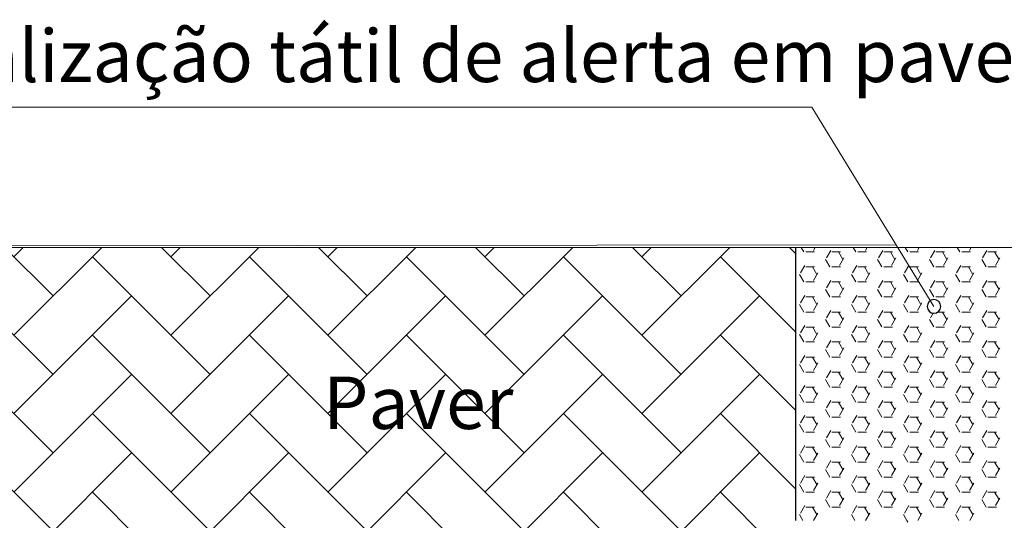
# Model space of a CAD drawing. Units: inches. Extents: x 1454 to 5423, y -203 to 391.
# Drawn here: x 4896 to 4924, y 213 to 227 of the extents above; entities that cross this region are included whole.
import ezdxf

# ---------------------------------------------------------------- set-up
doc = ezdxf.new("R2010")
doc.units = ezdxf.units.IN
doc.header["$MEASUREMENT"] = 0
for name, color, linetype, lineweight in [('calçada', 8, 'Continuous', 5), ('FINO', 7, 'Continuous', 5), ('PAREDES', 6, 'Continuous', 30)]:
    doc.layers.add(name, color=color, linetype=linetype, lineweight=lineweight)
doc.layers.add('HACHURA', color=21, linetype='Continuous')
doc.styles.get("Standard").update_dxf_attribs({"font": 'swissc.ttf'})

# ---------------------------------------------------------------- blocks, each defined once
blk = doc.blocks.new('calcada 150')
at = {"layer": 'calçada'}
h = blk.add_hatch(dxfattribs=at)
h.set_pattern_fill('AR-HBONE', color=256, scale=0.0156, style=0)
h.set_pattern_definition([(45, (-198764.2282, -125261.929), (2e-16, 2.241471928), [4.75488, -1.58496]), (135, (-198763.1075, -125260.8082), (2e-16, 2.241471928), [4.75488, -1.58496])])
h.paths.add_polyline_path([(21740.088, 5097.418), (21720.372, 5097.401, -0.414459), (21720.177, 5097.206, -0.413968), (21719.982, 5097.401), (21715.15, 5097.397), (21715.153, 5093.495), (21715.153, 5089.038), (21716.09, 5088.056), (21740.088, 5088.056)])
h.paths.add_polyline_path([(21740.088, 5081.816), (21715.128, 5081.816), (21715.128, 5076.356), (21720.456, 5076.356, -0.414214), (21720.69, 5076.59, -0.414214), (21720.924, 5076.356), (21740.088, 5076.356)])
h.paths.add_polyline_path([(21769.728, 5089.616), (21769.728, 5097.416), (21746.328, 5097.416), (21746.328, 5089.616), (21746.328, 5076.356), (21755.658, 5076.356), (21769.728, 5076.356)])
h.paths.add_polyline_path([(21755.031, 5084.75), (21755.031, 5086.89), (21762.098, 5086.89), (21762.098, 5084.75)], flags=16)
h.paths.add_polyline_path([(21787.758, 5092.068), (21769.728, 5092.068), (21769.728, 5089.616), (21769.728, 5088.056), (21790.214, 5088.056)])
h.paths.add_polyline_path([(21793.128, 5097.416), (21769.728, 5097.416), (21769.728, 5092.068), (21787.758, 5092.068), (21790.214, 5088.056), (21793.128, 5088.056), (21793.128, 5089.616)])
h.paths.add_polyline_path([(21793.128, 5081.816), (21769.728, 5081.816), (21769.728, 5076.356), (21793.128, 5076.356)])
h.paths.add_polyline_path([(21816.528, 5089.616), (21816.528, 5097.416), (21793.128, 5097.416), (21793.128, 5089.616), (21793.128, 5076.356), (21807.198, 5076.356), (21816.528, 5076.356)])
h.paths.add_polyline_path([(21800.662, 5084.819), (21800.662, 5086.959), (21807.729, 5086.959), (21807.729, 5084.819)], flags=16)
h.paths.add_polyline_path([(21725.951, 5091.028), (21730.973, 5091.028), (21730.973, 5093.32), (21725.951, 5093.32)], flags=24)
h.paths.add_polyline_path([(21720.262, 5078.719), (21727.607, 5078.719), (21727.607, 5081.011), (21720.262, 5081.011)], flags=24)
h.paths.add_polyline_path([(21753.619, 5091.028), (21758.641, 5091.028), (21758.641, 5093.32), (21753.619, 5093.32)], flags=24)
h.paths.add_polyline_path([(21760.434, 5091.829), (21787.514, 5091.829), (21787.514, 5094.817), (21760.434, 5094.817)], flags=9)
h.paths.add_polyline_path([(21755.113, 5084.41), (21761.99, 5084.41), (21761.99, 5086.764), (21755.113, 5086.764)], flags=24)
h.paths.add_polyline_path([(21778.135, 5077.995), (21783.157, 5077.995), (21783.157, 5080.287), (21778.135, 5080.287)], flags=24)
h.paths.add_polyline_path([(21802.651, 5091.815), (21807.673, 5091.815), (21807.673, 5094.107), (21802.651, 5094.107)], flags=24)
h.paths.add_polyline_path([(21800.699, 5084.478), (21807.576, 5084.478), (21807.576, 5086.833), (21800.699, 5086.833)], flags=24)
at = {"color": 0, "linetype": 'ByBlock'}
for start, end in [(90, 270), (270, 90)]:
    blk.add_arc((21820.473, 5095.728), 0.195, start, end, dxfattribs=at)
at = {"layer": 'calçada'}
for p, q in [((21790.017, 5101.423), (21816.986, 5101.423)), ((21816.986, 5101.423), (21820.473, 5095.728)), ((21819.398, 5097.484), (21715.15, 5097.397)), ((21746.328, 5097.416), (21816.528, 5097.416)), ((21746.328, 5097.416), (21816.528, 5097.416)), ((21746.328, 5097.416), (21816.528, 5097.416))]:
    blk.add_line(p, q, dxfattribs=at)
at = {"layer": 'FINO', "color": 1}
for p, q in [((21816.528, 5097.416), (21822.768, 5097.416)), ((21816.758, 5097.285), (21816.682, 5097.416)), ((21817.032, 5097.331), (21817.082, 5097.416)), ((21818.244, 5097.285), (21818.168, 5097.416)), ((21818.518, 5097.331), (21818.567, 5097.416)), ((21819.73, 5097.285), (21819.654, 5097.416)), ((21820.004, 5097.331), (21820.053, 5097.416)), ((21821.216, 5097.285), (21821.14, 5097.416)), ((21821.49, 5097.331), (21821.539, 5097.416)), ((21816.811, 5097.285), (21817.058, 5097.285)), ((21817.501, 5096.856), (21817.377, 5097.071)), ((21817.404, 5097.116), (21817.527, 5097.331)), ((21817.554, 5097.285), (21817.801, 5097.285)), ((21817.872, 5097.071), (21817.749, 5097.285)), ((21817.775, 5096.902), (21817.899, 5097.116)), ((21818.297, 5097.285), (21818.544, 5097.285)), ((21818.987, 5096.856), (21818.863, 5097.071)), ((21818.89, 5097.116), (21819.013, 5097.331)), ((21819.04, 5097.285), (21819.287, 5097.285)), ((21819.358, 5097.071), (21819.235, 5097.285)), ((21819.261, 5096.902), (21819.385, 5097.116)), ((21819.783, 5097.285), (21820.03, 5097.285)), ((21820.473, 5096.856), (21820.349, 5097.071)), ((21820.375, 5097.116), (21820.499, 5097.331)), ((21820.526, 5097.285), (21820.773, 5097.285)), ((21820.844, 5097.071), (21820.72, 5097.285)), ((21820.747, 5096.902), (21820.871, 5097.116)), ((21821.269, 5097.285), (21821.516, 5097.285)), ((21821.959, 5096.856), (21821.835, 5097.071)), ((21821.861, 5097.116), (21821.985, 5097.331)), ((21822.011, 5097.285), (21822.259, 5097.285)), ((21822.33, 5097.071), (21822.206, 5097.285)), ((21822.233, 5096.902), (21822.357, 5097.116)), ((21816.661, 5096.687), (21816.785, 5096.902)), ((21816.811, 5096.856), (21817.058, 5096.856)), ((21817.13, 5096.642), (21817.006, 5096.856)), ((21817.554, 5096.856), (21817.801, 5096.856)), ((21818.147, 5096.687), (21818.27, 5096.902)), ((21818.297, 5096.856), (21818.544, 5096.856)), ((21818.615, 5096.642), (21818.492, 5096.856)), ((21819.04, 5096.856), (21819.287, 5096.856)), ((21819.632, 5096.687), (21819.756, 5096.902)), ((21819.783, 5096.856), (21820.03, 5096.856)), ((21820.101, 5096.642), (21819.977, 5096.856)), ((21820.526, 5096.856), (21820.773, 5096.856)), ((21821.118, 5096.687), (21821.242, 5096.902)), ((21821.269, 5096.856), (21821.516, 5096.856)), ((21821.587, 5096.642), (21821.463, 5096.856)), ((21822.011, 5096.856), (21822.259, 5096.856)), ((21816.758, 5096.427), (21816.634, 5096.642)), ((21817.032, 5096.473), (21817.156, 5096.687)), ((21818.244, 5096.427), (21818.12, 5096.642)), ((21818.518, 5096.473), (21818.642, 5096.687)), ((21819.73, 5096.427), (21819.606, 5096.642)), ((21820.004, 5096.473), (21820.128, 5096.687)), ((21821.216, 5096.427), (21821.092, 5096.642)), ((21821.49, 5096.473), (21821.614, 5096.687)), ((21816.811, 5096.427), (21817.058, 5096.427)), ((21817.404, 5096.259), (21817.527, 5096.473)), ((21817.554, 5096.427), (21817.801, 5096.427)), ((21817.872, 5096.213), (21817.749, 5096.427)), ((21817.775, 5096.044), (21817.899, 5096.259)), ((21818.297, 5096.427), (21818.544, 5096.427)), ((21818.89, 5096.259), (21819.013, 5096.473)), ((21819.04, 5096.427), (21819.287, 5096.427)), ((21819.358, 5096.213), (21819.235, 5096.427)), ((21819.261, 5096.044), (21819.385, 5096.259)), ((21819.783, 5096.427), (21820.03, 5096.427)), ((21820.375, 5096.259), (21820.499, 5096.473)), ((21820.526, 5096.427), (21820.773, 5096.427)), ((21820.844, 5096.213), (21820.72, 5096.427)), ((21820.747, 5096.044), (21820.871, 5096.259)), ((21821.269, 5096.427), (21821.516, 5096.427)), ((21821.861, 5096.259), (21821.985, 5096.473)), ((21822.011, 5096.427), (21822.259, 5096.427)), ((21822.33, 5096.213), (21822.206, 5096.427)), ((21822.233, 5096.044), (21822.357, 5096.259)), ((21816.661, 5095.83), (21816.785, 5096.044)), ((21816.811, 5095.998), (21817.058, 5095.998)), ((21817.13, 5095.784), (21817.006, 5095.998)), ((21817.501, 5095.998), (21817.377, 5096.213)), ((21817.554, 5095.998), (21817.801, 5095.998)), ((21818.147, 5095.83), (21818.27, 5096.044)), ((21818.297, 5095.998), (21818.544, 5095.998)), ((21818.615, 5095.784), (21818.492, 5095.998)), ((21818.987, 5095.998), (21818.863, 5096.213)), ((21819.04, 5095.998), (21819.287, 5095.998)), ((21819.632, 5095.83), (21819.756, 5096.044)), ((21819.783, 5095.998), (21820.03, 5095.998)), ((21820.101, 5095.784), (21819.977, 5095.998)), ((21820.473, 5095.998), (21820.349, 5096.213)), ((21820.526, 5095.998), (21820.773, 5095.998)), ((21821.118, 5095.83), (21821.242, 5096.044)), ((21821.269, 5095.998), (21821.516, 5095.998)), ((21821.587, 5095.784), (21821.463, 5095.998)), ((21821.959, 5095.998), (21821.835, 5096.213)), ((21822.011, 5095.998), (21822.259, 5095.998)), ((21816.758, 5095.569), (21816.634, 5095.784)), ((21817.032, 5095.615), (21817.156, 5095.83)), ((21818.244, 5095.569), (21818.12, 5095.784)), ((21818.518, 5095.615), (21818.642, 5095.83)), ((21819.73, 5095.569), (21819.606, 5095.784)), ((21820.004, 5095.615), (21820.128, 5095.83)), ((21821.216, 5095.569), (21821.092, 5095.784)), ((21821.49, 5095.615), (21821.614, 5095.83)), ((21816.811, 5095.569), (21817.058, 5095.569)), ((21817.404, 5095.401), (21817.527, 5095.615)), ((21817.554, 5095.569), (21817.801, 5095.569)), ((21817.872, 5095.355), (21817.749, 5095.569)), ((21817.775, 5095.186), (21817.899, 5095.401)), ((21818.297, 5095.569), (21818.544, 5095.569)), ((21818.89, 5095.401), (21819.013, 5095.615)), ((21819.04, 5095.569), (21819.287, 5095.569)), ((21819.358, 5095.355), (21819.235, 5095.569)), ((21819.261, 5095.186), (21819.385, 5095.401)), ((21819.783, 5095.569), (21820.03, 5095.569)), ((21820.375, 5095.401), (21820.452, 5095.534)), ((21820.586, 5095.569), (21820.773, 5095.569)), ((21820.844, 5095.355), (21820.72, 5095.569)), ((21820.747, 5095.186), (21820.871, 5095.401)), ((21821.269, 5095.569), (21821.516, 5095.569)), ((21821.861, 5095.401), (21821.985, 5095.615)), ((21822.011, 5095.569), (21822.259, 5095.569)), ((21822.33, 5095.355), (21822.206, 5095.569)), ((21822.233, 5095.186), (21822.357, 5095.401)), ((21816.661, 5094.972), (21816.785, 5095.186)), ((21816.811, 5095.14), (21817.058, 5095.14)), ((21817.13, 5094.926), (21817.006, 5095.141)), ((21817.501, 5095.141), (21817.377, 5095.355)), ((21817.554, 5095.14), (21817.801, 5095.14)), ((21818.147, 5094.972), (21818.27, 5095.186)), ((21818.297, 5095.14), (21818.544, 5095.14)), ((21818.615, 5094.926), (21818.492, 5095.141)), ((21818.987, 5095.141), (21818.863, 5095.355)), ((21819.04, 5095.14), (21819.287, 5095.14)), ((21819.632, 5094.972), (21819.756, 5095.186)), ((21819.783, 5095.14), (21820.03, 5095.14)), ((21820.101, 5094.926), (21819.977, 5095.141)), ((21820.473, 5095.141), (21820.349, 5095.355)), ((21820.526, 5095.14), (21820.773, 5095.14)), ((21821.118, 5094.972), (21821.242, 5095.186)), ((21821.269, 5095.14), (21821.516, 5095.14)), ((21821.587, 5094.926), (21821.463, 5095.141)), ((21821.959, 5095.141), (21821.835, 5095.355)), ((21822.011, 5095.14), (21822.259, 5095.14)), ((21816.758, 5094.712), (21816.634, 5094.926)), ((21817.032, 5094.757), (21817.156, 5094.972)), ((21818.244, 5094.712), (21818.12, 5094.926)), ((21818.518, 5094.757), (21818.642, 5094.972)), ((21819.73, 5094.712), (21819.606, 5094.926)), ((21820.004, 5094.757), (21820.128, 5094.972)), ((21821.216, 5094.712), (21821.092, 5094.926)), ((21821.49, 5094.757), (21821.614, 5094.972)), ((21816.811, 5094.712), (21817.058, 5094.712)), ((21817.404, 5094.543), (21817.527, 5094.757)), ((21817.554, 5094.712), (21817.801, 5094.712)), ((21817.872, 5094.497), (21817.749, 5094.712)), ((21817.775, 5094.328), (21817.899, 5094.543)), ((21818.297, 5094.712), (21818.544, 5094.712)), ((21818.89, 5094.543), (21819.013, 5094.757)), ((21819.04, 5094.712), (21819.287, 5094.712)), ((21819.358, 5094.497), (21819.235, 5094.712)), ((21819.261, 5094.328), (21819.385, 5094.543)), ((21819.783, 5094.712), (21820.03, 5094.712)), ((21820.375, 5094.543), (21820.499, 5094.757)), ((21820.526, 5094.712), (21820.773, 5094.712)), ((21820.844, 5094.497), (21820.72, 5094.712)), ((21820.747, 5094.328), (21820.871, 5094.543)), ((21821.269, 5094.712), (21821.516, 5094.712)), ((21821.861, 5094.543), (21821.985, 5094.757)), ((21822.011, 5094.712), (21822.259, 5094.712)), ((21822.33, 5094.497), (21822.206, 5094.712)), ((21822.233, 5094.328), (21822.357, 5094.543)), ((21816.661, 5094.114), (21816.785, 5094.328)), ((21816.811, 5094.283), (21817.058, 5094.283)), ((21817.13, 5094.068), (21817.006, 5094.283)), ((21817.501, 5094.283), (21817.377, 5094.497)), ((21817.554, 5094.283), (21817.801, 5094.283)), ((21818.147, 5094.114), (21818.27, 5094.328)), ((21818.297, 5094.283), (21818.544, 5094.283)), ((21818.615, 5094.068), (21818.492, 5094.283)), ((21818.987, 5094.283), (21818.863, 5094.497)), ((21819.04, 5094.283), (21819.287, 5094.283)), ((21819.632, 5094.114), (21819.756, 5094.328)), ((21819.783, 5094.283), (21820.03, 5094.283)), ((21820.101, 5094.068), (21819.977, 5094.283)), ((21820.473, 5094.283), (21820.349, 5094.497)), ((21820.526, 5094.283), (21820.773, 5094.283)), ((21821.118, 5094.114), (21821.242, 5094.328)), ((21821.269, 5094.283), (21821.516, 5094.283)), ((21821.587, 5094.068), (21821.463, 5094.283)), ((21821.959, 5094.283), (21821.835, 5094.497)), ((21822.011, 5094.283), (21822.259, 5094.283)), ((21816.758, 5093.854), (21816.634, 5094.068)), ((21817.032, 5093.899), (21817.156, 5094.114)), ((21818.244, 5093.854), (21818.12, 5094.068)), ((21818.518, 5093.899), (21818.642, 5094.114)), ((21819.73, 5093.854), (21819.606, 5094.068)), ((21820.004, 5093.899), (21820.128, 5094.114)), ((21821.216, 5093.854), (21821.092, 5094.068)), ((21821.49, 5093.899), (21821.614, 5094.114)), ((21816.811, 5093.854), (21817.058, 5093.854)), ((21817.404, 5093.685), (21817.527, 5093.899)), ((21817.554, 5093.854), (21817.801, 5093.854)), ((21817.872, 5093.639), (21817.749, 5093.854)), ((21818.297, 5093.854), (21818.544, 5093.854)), ((21818.89, 5093.685), (21819.013, 5093.899)), ((21819.04, 5093.854), (21819.287, 5093.854)), ((21819.358, 5093.639), (21819.235, 5093.854)), ((21819.783, 5093.854), (21820.03, 5093.854)), ((21820.375, 5093.685), (21820.499, 5093.899)), ((21820.526, 5093.854), (21820.773, 5093.854)), ((21820.844, 5093.639), (21820.72, 5093.854)), ((21821.269, 5093.854), (21821.516, 5093.854)), ((21821.861, 5093.685), (21821.985, 5093.899)), ((21822.011, 5093.854), (21822.259, 5093.854)), ((21822.33, 5093.639), (21822.206, 5093.854)), ((21816.661, 5093.256), (21816.785, 5093.47)), ((21816.811, 5093.425), (21817.058, 5093.425)), ((21817.13, 5093.21), (21817.006, 5093.425)), ((21817.501, 5093.425), (21817.377, 5093.639)), ((21817.554, 5093.425), (21817.801, 5093.425)), ((21817.775, 5093.47), (21817.899, 5093.685)), ((21818.147, 5093.256), (21818.27, 5093.47)), ((21818.297, 5093.425), (21818.544, 5093.425)), ((21818.615, 5093.21), (21818.492, 5093.425)), ((21818.987, 5093.425), (21818.863, 5093.639)), ((21819.04, 5093.425), (21819.287, 5093.425)), ((21819.261, 5093.47), (21819.385, 5093.685)), ((21819.632, 5093.256), (21819.756, 5093.47)), ((21819.783, 5093.425), (21820.03, 5093.425)), ((21820.101, 5093.21), (21819.977, 5093.425)), ((21820.473, 5093.425), (21820.349, 5093.639)), ((21820.526, 5093.425), (21820.773, 5093.425)), ((21820.747, 5093.47), (21820.871, 5093.685)), ((21821.118, 5093.256), (21821.242, 5093.47)), ((21821.269, 5093.425), (21821.516, 5093.425)), ((21821.587, 5093.21), (21821.463, 5093.425)), ((21821.959, 5093.425), (21821.835, 5093.639)), ((21822.011, 5093.425), (21822.259, 5093.425)), ((21822.233, 5093.47), (21822.357, 5093.685)), ((21816.758, 5092.996), (21816.634, 5093.21)), ((21817.032, 5093.041), (21817.156, 5093.256)), ((21818.244, 5092.996), (21818.12, 5093.21)), ((21818.518, 5093.041), (21818.642, 5093.256)), ((21819.73, 5092.996), (21819.606, 5093.21)), ((21820.004, 5093.041), (21820.128, 5093.256)), ((21821.216, 5092.996), (21821.092, 5093.21)), ((21821.49, 5093.041), (21821.614, 5093.256)), ((21816.811, 5092.996), (21817.058, 5092.996)), ((21817.404, 5092.827), (21817.527, 5093.041)), ((21817.554, 5092.996), (21817.801, 5092.996)), ((21817.872, 5092.781), (21817.749, 5092.996)), ((21818.297, 5092.996), (21818.544, 5092.996)), ((21818.89, 5092.827), (21819.013, 5093.041)), ((21819.04, 5092.996), (21819.287, 5092.996)), ((21819.358, 5092.781), (21819.235, 5092.996)), ((21819.783, 5092.996), (21820.03, 5092.996)), ((21820.375, 5092.827), (21820.499, 5093.041)), ((21820.526, 5092.996), (21820.773, 5092.996)), ((21820.844, 5092.781), (21820.72, 5092.996)), ((21821.269, 5092.996), (21821.516, 5092.996)), ((21821.861, 5092.827), (21821.985, 5093.041)), ((21822.011, 5092.996), (21822.259, 5092.996)), ((21822.33, 5092.781), (21822.206, 5092.996)), ((21816.661, 5092.398), (21816.785, 5092.613)), ((21817.501, 5092.567), (21817.377, 5092.781)), ((21817.775, 5092.613), (21817.899, 5092.827)), ((21818.147, 5092.398), (21818.27, 5092.613)), ((21818.987, 5092.567), (21818.863, 5092.781)), ((21819.261, 5092.613), (21819.385, 5092.827)), ((21819.632, 5092.398), (21819.756, 5092.613)), ((21820.473, 5092.567), (21820.349, 5092.781)), ((21820.747, 5092.613), (21820.871, 5092.827)), ((21821.118, 5092.398), (21821.242, 5092.613)), ((21821.959, 5092.567), (21821.835, 5092.781)), ((21822.233, 5092.613), (21822.357, 5092.827)), ((21816.758, 5092.138), (21816.634, 5092.352)), ((21816.811, 5092.567), (21817.058, 5092.567)), ((21817.13, 5092.352), (21817.006, 5092.567)), ((21817.032, 5092.184), (21817.156, 5092.398)), ((21817.554, 5092.567), (21817.801, 5092.567)), ((21818.244, 5092.138), (21818.12, 5092.352)), ((21818.297, 5092.567), (21818.544, 5092.567)), ((21818.615, 5092.352), (21818.492, 5092.567)), ((21818.518, 5092.184), (21818.642, 5092.398)), ((21819.04, 5092.567), (21819.287, 5092.567)), ((21819.73, 5092.138), (21819.606, 5092.352)), ((21819.783, 5092.567), (21820.03, 5092.567)), ((21820.101, 5092.352), (21819.977, 5092.567)), ((21820.004, 5092.184), (21820.128, 5092.398)), ((21820.526, 5092.567), (21820.773, 5092.567)), ((21821.216, 5092.138), (21821.092, 5092.352)), ((21821.269, 5092.567), (21821.516, 5092.567)), ((21821.587, 5092.352), (21821.463, 5092.567)), ((21821.49, 5092.184), (21821.614, 5092.398)), ((21822.011, 5092.567), (21822.259, 5092.567)), ((21816.811, 5092.138), (21817.058, 5092.138)), ((21817.404, 5091.969), (21817.527, 5092.184)), ((21817.554, 5092.138), (21817.801, 5092.138)), ((21817.872, 5091.923), (21817.749, 5092.138)), ((21818.297, 5092.138), (21818.544, 5092.138)), ((21818.89, 5091.969), (21819.013, 5092.184)), ((21819.04, 5092.138), (21819.287, 5092.138)), ((21819.358, 5091.923), (21819.235, 5092.138)), ((21819.783, 5092.138), (21820.03, 5092.138)), ((21820.375, 5091.969), (21820.499, 5092.184)), ((21820.526, 5092.138), (21820.773, 5092.138)), ((21820.844, 5091.923), (21820.72, 5092.138)), ((21821.269, 5092.138), (21821.516, 5092.138)), ((21821.861, 5091.969), (21821.985, 5092.184)), ((21822.011, 5092.138), (21822.259, 5092.138)), ((21822.33, 5091.923), (21822.206, 5092.138)), ((21816.661, 5091.54), (21816.785, 5091.755)), ((21817.501, 5091.709), (21817.377, 5091.923)), ((21817.775, 5091.755), (21817.899, 5091.969)), ((21818.147, 5091.54), (21818.27, 5091.755)), ((21818.987, 5091.709), (21818.863, 5091.923)), ((21819.261, 5091.755), (21819.385, 5091.969)), ((21819.632, 5091.54), (21819.756, 5091.755)), ((21820.473, 5091.709), (21820.349, 5091.923)), ((21820.747, 5091.755), (21820.871, 5091.969)), ((21821.118, 5091.54), (21821.242, 5091.755)), ((21821.959, 5091.709), (21821.835, 5091.923)), ((21822.233, 5091.755), (21822.357, 5091.969)), ((21816.758, 5091.28), (21816.634, 5091.495)), ((21816.811, 5091.709), (21817.058, 5091.709)), ((21817.13, 5091.495), (21817.006, 5091.709)), ((21817.032, 5091.326), (21817.156, 5091.54)), ((21817.554, 5091.709), (21817.801, 5091.709)), ((21818.244, 5091.28), (21818.12, 5091.495)), ((21818.297, 5091.709), (21818.544, 5091.709)), ((21818.615, 5091.495), (21818.492, 5091.709)), ((21818.518, 5091.326), (21818.642, 5091.54)), ((21819.04, 5091.709), (21819.287, 5091.709)), ((21819.73, 5091.28), (21819.606, 5091.495)), ((21819.783, 5091.709), (21820.03, 5091.709)), ((21820.101, 5091.495), (21819.977, 5091.709)), ((21820.004, 5091.326), (21820.128, 5091.54)), ((21820.526, 5091.709), (21820.773, 5091.709)), ((21821.216, 5091.28), (21821.092, 5091.495)), ((21821.269, 5091.709), (21821.516, 5091.709)), ((21821.587, 5091.495), (21821.463, 5091.709)), ((21821.49, 5091.326), (21821.614, 5091.54)), ((21822.011, 5091.709), (21822.259, 5091.709)), ((21816.811, 5091.28), (21817.058, 5091.28)), ((21817.404, 5091.111), (21817.527, 5091.326)), ((21817.554, 5091.28), (21817.801, 5091.28)), ((21817.872, 5091.066), (21817.749, 5091.28)), ((21818.297, 5091.28), (21818.544, 5091.28)), ((21818.89, 5091.111), (21819.013, 5091.326)), ((21819.04, 5091.28), (21819.287, 5091.28)), ((21819.358, 5091.066), (21819.235, 5091.28)), ((21819.783, 5091.28), (21820.03, 5091.28)), ((21820.375, 5091.111), (21820.499, 5091.326)), ((21820.526, 5091.28), (21820.773, 5091.28)), ((21820.844, 5091.066), (21820.72, 5091.28)), ((21821.269, 5091.28), (21821.516, 5091.28)), ((21821.861, 5091.111), (21821.985, 5091.326)), ((21822.011, 5091.28), (21822.259, 5091.28)), ((21822.33, 5091.066), (21822.206, 5091.28)), ((21816.661, 5090.682), (21816.785, 5090.897)), ((21817.501, 5090.851), (21817.377, 5091.066)), ((21817.775, 5090.897), (21817.899, 5091.111)), ((21818.147, 5090.682), (21818.27, 5090.897)), ((21818.987, 5090.851), (21818.863, 5091.066)), ((21819.261, 5090.897), (21819.385, 5091.111)), ((21819.632, 5090.682), (21819.756, 5090.897)), ((21820.473, 5090.851), (21820.349, 5091.066)), ((21820.747, 5090.897), (21820.871, 5091.111)), ((21821.118, 5090.682), (21821.242, 5090.897)), ((21821.959, 5090.851), (21821.835, 5091.066)), ((21822.233, 5090.897), (21822.357, 5091.111)), ((21816.758, 5090.422), (21816.634, 5090.637)), ((21816.811, 5090.851), (21817.058, 5090.851)), ((21817.13, 5090.637), (21817.006, 5090.851)), ((21817.032, 5090.468), (21817.156, 5090.682)), ((21817.554, 5090.851), (21817.801, 5090.851)), ((21818.244, 5090.422), (21818.12, 5090.637)), ((21818.297, 5090.851), (21818.544, 5090.851)), ((21818.615, 5090.637), (21818.492, 5090.851)), ((21818.518, 5090.468), (21818.642, 5090.682)), ((21819.04, 5090.851), (21819.287, 5090.851)), ((21819.73, 5090.422), (21819.606, 5090.637)), ((21819.783, 5090.851), (21820.03, 5090.851)), ((21820.101, 5090.637), (21819.977, 5090.851)), ((21820.004, 5090.468), (21820.128, 5090.682)), ((21820.526, 5090.851), (21820.773, 5090.851)), ((21821.216, 5090.422), (21821.092, 5090.637)), ((21821.269, 5090.851), (21821.516, 5090.851)), ((21821.587, 5090.637), (21821.463, 5090.851)), ((21821.49, 5090.468), (21821.614, 5090.682)), ((21822.011, 5090.851), (21822.259, 5090.851)), ((21816.811, 5090.422), (21817.058, 5090.422)), ((21817.404, 5090.253), (21817.527, 5090.468)), ((21817.554, 5090.422), (21817.801, 5090.422)), ((21817.872, 5090.208), (21817.749, 5090.422)), ((21818.297, 5090.422), (21818.544, 5090.422)), ((21818.89, 5090.253), (21819.013, 5090.468)), ((21819.04, 5090.422), (21819.287, 5090.422)), ((21819.358, 5090.208), (21819.235, 5090.422)), ((21819.783, 5090.422), (21820.03, 5090.422)), ((21820.375, 5090.253), (21820.499, 5090.468)), ((21820.526, 5090.422), (21820.773, 5090.422)), ((21820.844, 5090.208), (21820.72, 5090.422)), ((21821.269, 5090.422), (21821.516, 5090.422)), ((21821.861, 5090.253), (21821.985, 5090.468)), ((21822.011, 5090.422), (21822.259, 5090.422)), ((21822.33, 5090.208), (21822.206, 5090.422)), ((21817.501, 5089.993), (21817.377, 5090.208)), ((21817.775, 5090.039), (21817.899, 5090.253)), ((21818.987, 5089.993), (21818.863, 5090.208)), ((21819.261, 5090.039), (21819.385, 5090.253)), ((21820.473, 5089.993), (21820.349, 5090.208)), ((21820.747, 5090.039), (21820.871, 5090.253)), ((21821.959, 5089.993), (21821.835, 5090.208)), ((21822.233, 5090.039), (21822.357, 5090.253)), ((21816.728, 5089.616), (21816.634, 5089.779)), ((21816.661, 5089.824), (21816.785, 5090.039)), ((21816.811, 5089.993), (21817.058, 5089.993)), ((21817.13, 5089.779), (21817.006, 5089.993)), ((21817.036, 5089.616), (21817.156, 5089.824)), ((21817.554, 5089.993), (21817.801, 5089.993)), ((21818.214, 5089.616), (21818.12, 5089.779)), ((21818.147, 5089.824), (21818.27, 5090.039)), ((21818.297, 5089.993), (21818.544, 5089.993)), ((21818.615, 5089.779), (21818.492, 5089.993)), ((21818.522, 5089.616), (21818.642, 5089.824)), ((21819.04, 5089.993), (21819.287, 5089.993)), ((21819.7, 5089.616), (21819.606, 5089.779)), ((21819.632, 5089.824), (21819.756, 5090.039)), ((21819.783, 5089.993), (21820.03, 5089.993)), ((21820.101, 5089.779), (21819.977, 5089.993)), ((21820.008, 5089.616), (21820.128, 5089.824)), ((21820.526, 5089.993), (21820.773, 5089.993)), ((21821.186, 5089.616), (21821.092, 5089.779)), ((21821.118, 5089.824), (21821.242, 5090.039)), ((21821.269, 5089.993), (21821.516, 5089.993)), ((21821.587, 5089.779), (21821.463, 5089.993)), ((21821.494, 5089.616), (21821.614, 5089.824)), ((21822.011, 5089.993), (21822.259, 5089.993)), ((21819.73, 5089.564), (21819.7, 5089.616))]:
    blk.add_line(p, q, dxfattribs=at)
at = {"layer": 'PAREDES', "color": 1}
blk.add_line((21816.528, 5089.616), (21816.528, 5097.416), dxfattribs=at)
at = {"layer": 'FINO'}
for s, p in [('Sinalização tátil de alerta em paver', (21790.16, 5102.14)), ('Paver', (21803.033, 5092.227))]:
    blk.add_text(s, height=1.4976, dxfattribs=at).set_placement(p)

msp = doc.modelspace()

# ---------------------------------------------------------------- block references
at = {"layer": 'HACHURA', "color": 3}
msp.add_blockref('calcada 150', (-16898.288, -4876.994), dxfattribs=at)

doc.saveas('drawing.dxf')
